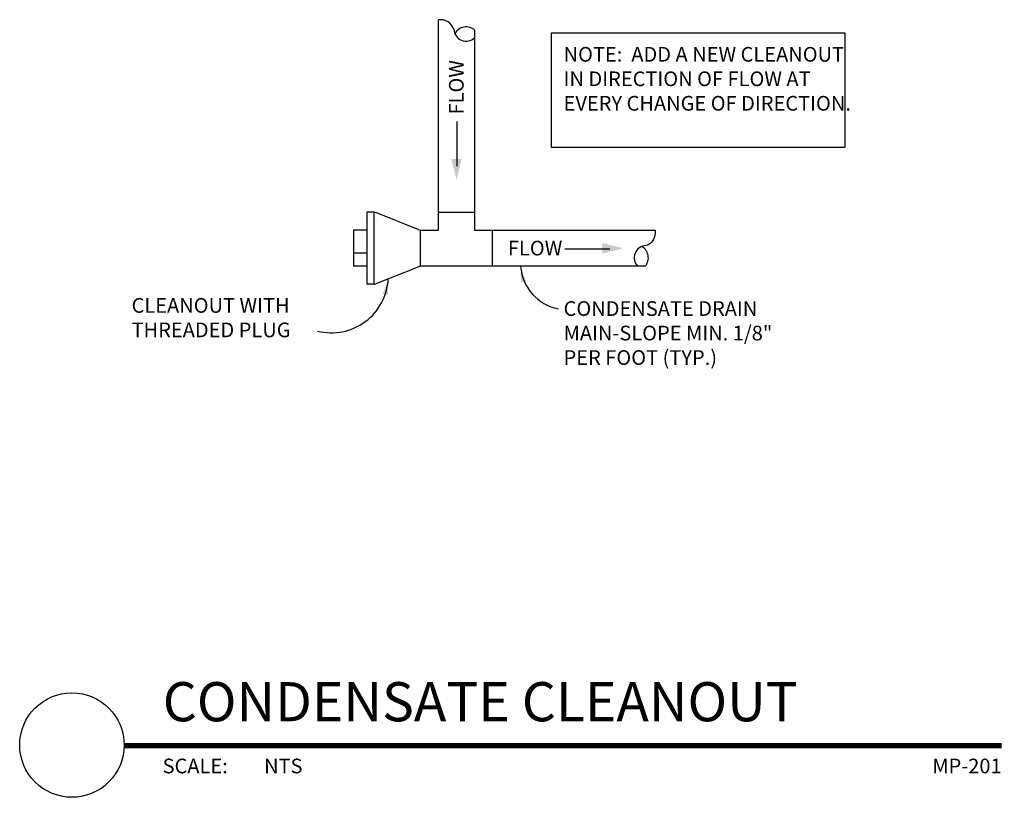
# Model space of a CAD drawing. Units: inches. Extents: x 3.11 to 9.39, y 5.36 to 10.32.
import ezdxf
from ezdxf.enums import TextEntityAlignment as Align

# ---------------------------------------------------------------- set-up
doc = ezdxf.new("R2010")
doc.units = ezdxf.units.IN
doc.header["$MEASUREMENT"] = 0
for name, color, linetype in [('A-ANNO-TITL', 2, 'Continuous'), ('M-ANNO-NOTE', 30, 'Continuous'), ('M-DET-GREEN', 3, 'Continuous'), ('M-DET-RED', 1, 'Continuous')]:
    doc.layers.add(name, color=color, linetype=linetype)
doc.styles.add('ARIAL', font='arial.ttf')
doc.styles.add('SIMPLEX', font='SIMPLEX', dxfattribs={"height": 0.09375})

# ---------------------------------------------------------------- blocks, each defined once
blk = doc.blocks.new('arrowhead')
at = {"color": 0}
blk.add_solid([(0, 0), (-0.1002, -0.0167), (-0.1002, 0.0167)], dxfattribs=at)
blk = doc.blocks.new('flowarrow')
blk.add_solid([(0, 0), (-0.1333, 0.0333), (-0.1333, -0.0333)])
blk = doc.blocks.new('*U6')
at = {"layer": 'A-ANNO-TITL', "const_width": 0.0347}
blk.add_lwpolyline([(6.4582, 0.5488), (0.8578, 0.5488)], dxfattribs=at)
at = {"layer": 'A-ANNO-TITL'}
blk.add_circle((0.5245, 0.5521), 0.3333, dxfattribs=at)
at = {"layer": 'A-ANNO-TITL', "insert": (1.1033, 0.4655), "char_height": 0.09375, "width": 0.875916, "attachment_point": 1, "style": 'ARIAL'}
blk.add_mtext('{\\fArial|b0|i0|c0|p34;SCALE:}', dxfattribs=at)
at = {"layer": 'A-ANNO-TITL', "style": 'ARIAL'}
for tag, p in [('DTL_NAME(TOP)', (1.1044, 1.0488)), ('DTL_NAME(BOTTOM)', (1.1044, 0.7036))]:
    blk.add_attdef(tag, p, '', height=0.25, dxfattribs=at)
blk.add_attdef('#', text='', height=0.25, dxfattribs=at).set_placement((0.5245, 0.5589), align=Align.MIDDLE)
blk.add_attdef('SCALE', text='', height=0.0938, dxfattribs=at).set_placement((1.951, 0.4655), align=Align.TOP_LEFT)
blk.add_attdef('DWG_NAME', text='', height=0.0938, dxfattribs=at).set_placement((8.4582, 0.4655), align=Align.TOP_RIGHT)

msp = doc.modelspace()

# ---------------------------------------------------------------- linework, layer by layer
at = {"layer": 'M-ANNO-NOTE'}
for p, q in [((5.8989, 9.6702), (5.8989, 9.3839)), ((6.5881, 8.8575), (6.8745, 8.8575))]:
    msp.add_line(p, q, dxfattribs=at)
msp.add_lwpolyline([(6.5032, 10.2345), (8.3755, 10.2345), (8.3755, 9.5044), (6.5032, 9.5044)], close=True, dxfattribs=at)
at = {"layer": 'M-ANNO-NOTE', "color": 1}
for centre, radius, start, end in [((6.6016, 8.7662), 0.297, 184.00062, 259.16121), ((5.0976, 8.6848), 0.3635, 256.02399, 356.84127)]:
    msp.add_arc(centre, radius, start, end, dxfattribs=at)
at = {"layer": 'M-DET-GREEN'}
for p, q in [((5.7819, 8.9752), (5.7819, 10.3179)), ((6.0116, 10.2532), (6.0116, 8.9752)), ((5.3239, 9.09), (5.3239, 8.6306)), ((5.3697, 9.09), (5.3239, 9.09)), ((5.3697, 8.6306), (5.3697, 9.09)), ((5.6555, 8.9774), (5.3814, 9.0878)), ((5.7819, 9.0899), (6.0116, 9.0899)), ((5.6672, 8.9752), (5.7819, 8.9752)), ((5.6672, 8.7455), (5.6672, 8.9752)), ((6.0116, 8.9752), (7.1657, 8.9752)), ((6.1263, 8.7455), (6.1263, 8.9752)), ((5.6555, 8.7432), (5.3814, 8.6329)), ((7.101, 8.7455), (5.6672, 8.7455)), ((5.3697, 8.6306), (5.3239, 8.6306))]:
    msp.add_line(p, q, dxfattribs=at)
for centre, radius, start, end in [((5.7955, 10.2309), 0.0881, 17.21655, 98.85514), ((5.9577, 10.2602), 0.0781, 182.3385, 313.60453), ((5.9581, 10.1892), 0.0835, 50.15584, 150.45449), ((5.3697, 9.0587), 0.0313, 68.07732, 90), ((5.6672, 9.0065), 0.0313, 248.07732, 270), ((7.0786, 8.9616), 0.0881, 287.21655, 8.85514), ((7.1079, 8.7994), 0.0781, 92.3385, 223.60453), ((7.0369, 8.799), 0.0835, 320.15584, 60.45449), ((5.6672, 8.7142), 0.0313, 90, 111.92268), ((5.3697, 8.662), 0.0313, 270, 291.92268)]:
    msp.add_arc(centre, radius, start, end, dxfattribs=at)
at = {"layer": 'M-DET-RED'}
for p, q in [((5.2378, 8.9752), (5.2378, 8.7455)), ((5.3239, 8.9752), (5.2378, 8.9752)), ((5.3239, 8.8289), (5.2378, 8.8289)), ((5.3239, 8.7455), (5.2378, 8.7455))]:
    msp.add_line(p, q, dxfattribs=at)

# ---------------------------------------------------------------- block references
at = {"layer": 'DEFPOINTS'}
ref = msp.add_blockref('*U6', (2.9168, 5.1387), dxfattribs=at)
ref.add_attrib('DTL_NAME(BOTTOM)', 'CONDENSATE CLEANOUT', (4.0212, 5.8423), dxfattribs={"layer": 'A-ANNO-TITL', "height": 0.25, "style": 'ARIAL'})
ref.add_attrib('SCALE', 'NTS', dxfattribs={"layer": 'A-ANNO-TITL', "height": 0.09375, "style": 'ARIAL'}).set_placement((4.6678, 5.6042), align=Align.TOP_LEFT)
ref.add_attrib('DWG_NAME', 'MP-201', dxfattribs={"layer": 'A-ANNO-TITL', "height": 0.09375, "style": 'ARIAL'}).set_placement((9.375, 5.6042), align=Align.TOP_RIGHT)
at = {"layer": 'M-ANNO-NOTE', "color": 1, "xscale": -1, "rotation": 90}
msp.add_blockref('flowarrow', (5.8961, 9.2976), dxfattribs=at)
at = {"layer": 'M-ANNO-NOTE'}
msp.add_blockref('flowarrow', (6.9607, 8.8603), dxfattribs=at)
at = {"layer": 'M-ANNO-NOTE', "color": 1}
for p, rotation in [((6.3053, 8.7455), 100.4535000107871), ((5.4606, 8.6648), 79.6043643478306)]:
    msp.add_blockref('arrowhead', p, dxfattribs=dict(at, rotation=rotation))

# ---------------------------------------------------------------- texts
at = {"layer": 'M-ANNO-NOTE', "char_height": 0.09375, "attachment_point": 1, "style": 'SIMPLEX'}
for s, insert, width in [('NOTE:  ADD A NEW CLEANOUT IN DIRECTION OF FLOW AT EVERY CHANGE OF DIRECTION.', (6.5795, 10.145), 1.880202), ('FLOW', (6.2239, 8.9085), 1.488043), ('CLEANOUT WITH THREADED PLUG', (3.8221, 8.5428), 1.488043), ('CONDENSATE DRAIN MAIN-SLOPE MIN. 1/8" PER FOOT (TYP.)', (6.5795, 8.5227), 1.488043)]:
    msp.add_mtext(s, dxfattribs=dict(at, insert=insert, width=width))
at = {"layer": 'M-ANNO-NOTE', "insert": (5.8479, 9.7141), "char_height": 0.09375, "width": 1.488043, "attachment_point": 1, "rotation": 90, "style": 'SIMPLEX'}
msp.add_mtext('FLOW', dxfattribs=at)

doc.saveas('drawing.dxf')
